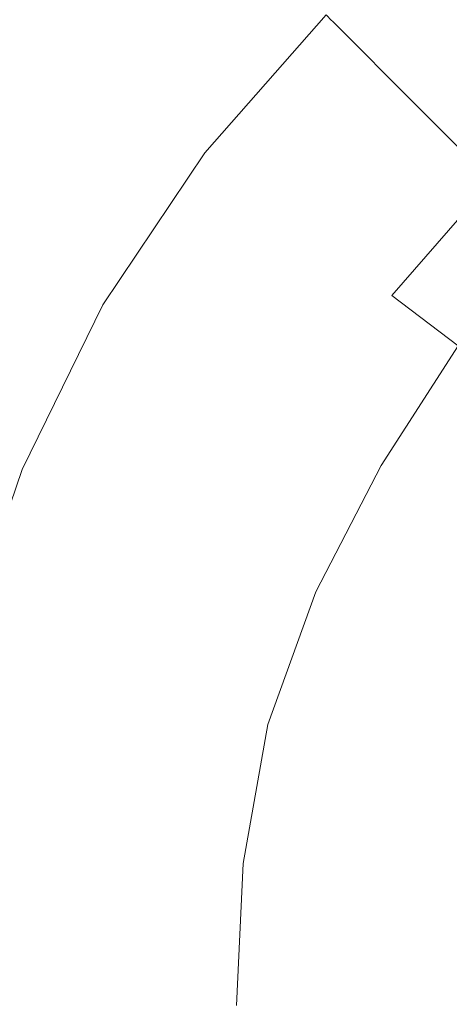
# Model space of a CAD drawing. Extents: x -105 to 105, y -191 to 0.
# Drawn here: x -17 to -12, y -69 to -56 of the extents above; entities that cross this region are included whole.
import ezdxf

# ---------------------------------------------------------------- set-up
doc = ezdxf.new("R2010")
doc.units = 0
doc.header["$LTSCALE"] = 500
doc.header["$MEASUREMENT"] = 0
doc.layers.add('CHROM', color=7, linetype='Continuous')

msp = doc.modelspace()

# ---------------------------------------------------------------- linework, layer by layer
at = {"layer": 'CHROM', "lineweight": 0}
for points, invisible_edges in [([(-0.007, -69.284, 60.393), (-13.231, -52.048, 60.393), (-10.871, -50.466, 60.393), (-0.007, -69.284, 60.393)], 15), ([(-0.007, -69.284, 60.393), (-15.367, -53.924, 60.393), (-13.231, -52.048, 60.393), (-0.007, -69.284, 60.393)], 15), ([(-16.19, -54.8, 80.449), (-16.12, -56.637, 80.54), (-13.886, -54.76, 80.54), (-13.945, -52.869, 80.449)], 15), ([(-13.793, -57.751, 80.595), (-11.333, -56.22, 80.595), (-11.409, -53.159, 80.54), (-13.886, -54.76, 80.54)], 15), ([(-16.229, -53.779, 80.276), (-18.2, -55.985, 80.276), (-18.151, -56.963, 80.449), (-16.19, -54.8, 80.449)], 15), ([(-0.007, -69.284, 60.393), (-17.243, -56.059, 60.393), (-15.367, -53.924, 60.393), (-0.007, -69.284, 60.393)], 15), ([(-14.978, -54.31, 38.013), (-15.265, -54.022, 37.962), (-17.13, -56.144, 37.962), (-16.807, -56.392, 38.013)], 15), ([(-14.622, -54.666, 38.039), (-14.978, -54.31, 38.013), (-16.807, -56.392, 38.013), (-16.407, -56.698, 38.039)], 15), ([(-13.102, -56.185, 38.926), (-13.038, -56.25, 39.676), (-11.225, -54.657, 39.676), (-11.281, -54.585, 38.926)], 15), ([(-14.622, -54.666, 38.039), (-16.407, -56.698, 38.039), (-15.982, -57.024, 38.047), (-14.243, -55.044, 38.047)], 15), ([(-12.888, -56.399, 40.819), (-11.097, -54.825, 40.819), (-11.225, -54.657, 39.676), (-13.038, -56.25, 39.676)], 15), ([(-16.19, -54.8, 80.449), (-18.151, -56.963, 80.449), (-18.07, -58.732, 80.54), (-16.12, -56.637, 80.54)], 15), ([(-16.012, -59.543, 80.595), (-13.793, -57.751, 80.595), (-13.886, -54.76, 80.54), (-16.12, -56.637, 80.54)], 15), ([(-12.657, -56.63, 42.239), (-10.898, -55.084, 42.239), (-11.097, -54.825, 40.819), (-12.888, -56.399, 40.819)], 15), ([(-14.243, -55.044, 38.047), (-15.982, -57.024, 38.047), (-15.584, -57.33, 38.047), (-13.888, -55.399, 38.047)], 15), ([(-12.657, -56.63, 42.239), (-12.35, -56.937, 43.822), (-10.633, -55.429, 43.822), (-10.898, -55.084, 42.239)], 15), ([(-13.604, -55.683, 38.047), (-13.888, -55.399, 38.047), (-15.584, -57.33, 38.047), (-15.265, -57.574, 38.047)], 15), ([(-12.35, -56.937, 43.822), (-11.971, -57.317, 45.453), (-10.307, -55.855, 45.453), (-10.633, -55.429, 43.822)], 15), ([(-13.387, -55.9, 38.057), (-13.604, -55.683, 38.047), (-15.265, -57.574, 38.047), (-15.022, -57.761, 38.057)], 15), ([(-17.462, -55.861, -14.33), (-15.892, -55.88, -14.309), (-16.893, -58.271, -16.11), (-18.516, -58.254, -16.135)], 15), ([(-15.892, -55.88, -14.309), (-14.013, -55.888, -14.298), (-14.913, -58.278, -16.098), (-16.893, -58.271, -16.11)], 15), ([(-13.387, -55.9, 38.057), (-15.022, -57.761, 38.057), (-14.853, -57.891, 38.088), (-13.236, -56.051, 38.088)], 15), ([(-11.267, -55.893, -14.292), (-12.001, -58.283, -16.09), (-14.913, -58.278, -16.098), (-14.013, -55.888, -14.298)], 15), ([(-7.873, -55.896, -14.289), (-8.39, -58.285, -16.087), (-12.001, -58.283, -16.09), (-11.267, -55.893, -14.292)], 15), ([(-11.523, -57.764, 47.018), (-9.922, -56.357, 47.018), (-10.307, -55.855, 45.453), (-11.971, -57.317, 45.453)], 15), ([(-17.323, -55.995, 37.876), (-18.913, -58.367, 37.876), (-18.702, -58.489, 37.962), (-17.13, -56.144, 37.962)], 15), ([(-0.007, -69.284, 60.393), (-18.825, -58.42, 60.393), (-17.243, -56.059, 60.393), (-0.007, -69.284, 60.393)], 15), ([(-16.807, -56.392, 38.013), (-17.13, -56.144, 37.962), (-18.702, -58.489, 37.962), (-18.349, -58.693, 38.013)], 15), ([(-13.236, -56.051, 38.088), (-14.853, -57.891, 38.088), (-14.754, -57.967, 38.149), (-13.148, -56.139, 38.149)], 15), ([(-13.121, -56.166, 38.25), (-13.148, -56.139, 38.149), (-14.754, -57.967, 38.149), (-14.723, -57.99, 38.25)], 12), ([(-13.118, -56.17, 38.48), (-13.121, -56.166, 38.25), (-14.723, -57.99, 38.25), (-14.72, -57.993, 38.48)], 14), ([(-13.118, -56.17, 38.48), (-14.72, -57.993, 38.48), (-14.702, -58.007, 38.926), (-13.102, -56.185, 38.926)], 7), ([(-13.102, -56.185, 38.926), (-14.702, -58.007, 38.926), (-14.63, -58.062, 39.676), (-13.038, -56.25, 39.676)], 7), ([(-12.888, -56.399, 40.819), (-13.038, -56.25, 39.676), (-14.63, -58.062, 39.676), (-14.462, -58.191, 40.819)], 14), ([(-13.675, -61.567, 80.623), (-11.236, -60.125, 80.623), (-11.333, -56.22, 80.595), (-13.793, -57.751, 80.595)], 15), ([(-16.407, -56.698, 38.039), (-16.807, -56.392, 38.013), (-18.349, -58.693, 38.013), (-17.913, -58.945, 38.039)], 15), ([(-12.657, -56.63, 42.239), (-12.888, -56.399, 40.819), (-14.462, -58.191, 40.819), (-14.203, -58.389, 42.239)], 14), ([(-10.949, -58.338, 48.495), (-9.423, -57.01, 48.499), (-9.922, -56.357, 47.018), (-11.523, -57.764, 47.018)], 15), ([(-16.012, -59.543, 80.595), (-16.12, -56.637, 80.54), (-18.07, -58.732, 80.54), (-17.946, -61.539, 80.595)], 15), ([(-16.407, -56.698, 38.039), (-17.913, -58.945, 38.039), (-17.449, -59.212, 38.047), (-15.982, -57.024, 38.047)], 15), ([(-12.657, -56.63, 42.239), (-14.203, -58.389, 42.239), (-13.859, -58.654, 43.822), (-12.35, -56.937, 43.822)], 7), ([(-12.35, -56.937, 43.822), (-13.859, -58.654, 43.822), (-13.433, -58.981, 45.453), (-11.971, -57.317, 45.453)], 7), ([(-15.982, -57.024, 38.047), (-17.449, -59.212, 38.047), (-17.015, -59.463, 38.047), (-15.584, -57.33, 38.047)], 15), ([(-15.265, -57.574, 38.047), (-15.584, -57.33, 38.047), (-17.015, -59.463, 38.047), (-16.666, -59.664, 38.047)], 15), ([(-11.523, -57.764, 47.018), (-11.971, -57.317, 45.453), (-13.433, -58.981, 45.453), (-12.931, -59.366, 47.018)], 14), ([(-15.022, -57.761, 38.057), (-15.265, -57.574, 38.047), (-16.666, -59.664, 38.047), (-16.401, -59.818, 38.057)], 15), ([(-15.022, -57.761, 38.057), (-16.401, -59.818, 38.057), (-16.216, -59.924, 38.088), (-14.853, -57.891, 38.088)], 15), ([(-15.874, -63.252, 80.623), (-13.675, -61.567, 80.623), (-13.793, -57.751, 80.595), (-16.012, -59.543, 80.595)], 15), ([(-10.949, -58.338, 48.495), (-11.523, -57.764, 47.018), (-12.931, -59.366, 47.018), (-12.277, -59.864, 48.499)], 6), ([(-14.853, -57.891, 38.088), (-16.216, -59.924, 38.088), (-16.108, -59.987, 38.149), (-14.754, -57.967, 38.149)], 15), ([(-14.723, -57.99, 38.25), (-14.754, -57.967, 38.149), (-16.108, -59.987, 38.149), (-16.074, -60.006, 38.25)], 13), ([(-14.72, -57.993, 38.48), (-14.723, -57.99, 38.25), (-16.074, -60.006, 38.25), (-16.07, -60.008, 38.48)], 15), ([(-14.72, -57.993, 38.48), (-16.07, -60.008, 38.48), (-16.051, -60.019, 38.926), (-14.702, -58.007, 38.926)], 15), ([(-14.702, -58.007, 38.926), (-16.051, -60.019, 38.926), (-15.972, -60.065, 39.676), (-14.63, -58.062, 39.676)], 15), ([(-14.462, -58.191, 40.819), (-14.63, -58.062, 39.676), (-15.972, -60.065, 39.676), (-15.789, -60.171, 40.819)], 15), ([(-19.155, -60.841, -17.625), (-18.516, -58.254, -16.135), (-16.893, -58.271, -16.11), (-17.498, -60.855, -17.598)], 15), ([(-14.203, -58.389, 42.239), (-14.462, -58.191, 40.819), (-15.789, -60.171, 40.819), (-15.507, -60.334, 42.239)], 15), ([(-17.498, -60.855, -17.598), (-16.893, -58.271, -16.11), (-14.913, -58.278, -16.098), (-15.456, -60.861, -17.584)], 15), ([(-14.203, -58.389, 42.239), (-15.507, -60.334, 42.239), (-15.13, -60.551, 43.822), (-13.859, -58.654, 43.822)], 15), ([(-12.442, -60.865, -17.576), (-15.456, -60.861, -17.584), (-14.913, -58.278, -16.098), (-12.001, -58.283, -16.09)], 15), ([(-8.7, -60.867, -17.572), (-12.442, -60.865, -17.576), (-12.001, -58.283, -16.09), (-8.39, -58.285, -16.087)], 15), ([(-10.949, -58.338, 48.495), (-12.277, -59.864, 48.499), (-11.397, -60.53, 49.879), (-10.19, -59.098, 49.866)], 13), ([(-0.007, -69.284, 60.393), (-20.078, -60.97, 60.393), (-18.825, -58.42, 60.393), (-0.007, -69.284, 60.393)], 15), ([(-13.859, -58.654, 43.822), (-15.13, -60.551, 43.822), (-14.665, -60.82, 45.453), (-13.433, -58.981, 45.453)], 15), ([(-12.931, -59.366, 47.018), (-13.433, -58.981, 45.453), (-14.665, -60.82, 45.453), (-14.117, -61.136, 47.018)], 15), ([(-18.611, -61.577, 38.047), (-18.147, -61.769, 38.047), (-17.015, -59.463, 38.047), (-17.449, -59.212, 38.047)], 15), ([(-12.277, -59.864, 48.499), (-12.931, -59.366, 47.018), (-14.117, -61.136, 47.018), (-13.397, -61.552, 48.502)], 15), ([(-17.776, -61.922, 38.047), (-16.666, -59.664, 38.047), (-17.015, -59.463, 38.047), (-18.147, -61.769, 38.047)], 15), ([(-15.874, -63.252, 80.623), (-16.012, -59.543, 80.595), (-17.946, -61.539, 80.595), (-17.79, -65.125, 80.623)], 15), ([(-17.493, -62.04, 38.057), (-16.401, -59.818, 38.057), (-16.666, -59.664, 38.047), (-17.776, -61.922, 38.047)], 15), ([(-17.493, -62.04, 38.057), (-17.296, -62.121, 38.088), (-16.216, -59.924, 38.088), (-16.401, -59.818, 38.057)], 15), ([(-17.296, -62.121, 38.088), (-17.181, -62.169, 38.149), (-16.108, -59.987, 38.149), (-16.216, -59.924, 38.088)], 15), ([(-12.277, -59.864, 48.499), (-13.397, -61.552, 48.502), (-12.416, -62.118, 49.892), (-11.397, -60.53, 49.879)], 11), ([(-17.145, -62.184, 38.25), (-16.074, -60.006, 38.25), (-16.108, -59.987, 38.149), (-17.181, -62.169, 38.149)], 11), ([(-17.14, -62.186, 38.48), (-16.07, -60.008, 38.48), (-16.074, -60.006, 38.25), (-17.145, -62.184, 38.25)], 15), ([(-17.14, -62.186, 38.48), (-17.12, -62.194, 38.926), (-16.051, -60.019, 38.926), (-16.07, -60.008, 38.48)], 15), ([(-17.12, -62.194, 38.926), (-17.036, -62.229, 39.676), (-15.972, -60.065, 39.676), (-16.051, -60.019, 38.926)], 15), ([(-16.84, -62.31, 40.819), (-15.789, -60.171, 40.819), (-15.972, -60.065, 39.676), (-17.036, -62.229, 39.676)], 15), ([(-16.539, -62.435, 42.239), (-15.507, -60.334, 42.239), (-15.789, -60.171, 40.819), (-16.84, -62.31, 40.819)], 15), ([(-13.675, -61.567, 80.623), (-13.539, -65.932, 80.632), (-11.125, -64.595, 80.632), (-11.236, -60.125, 80.623)], 15), ([(-16.539, -62.435, 42.239), (-16.138, -62.601, 43.822), (-15.13, -60.551, 43.822), (-15.507, -60.334, 42.239)], 15), ([(-16.138, -62.601, 43.822), (-15.642, -62.807, 45.453), (-14.665, -60.82, 45.453), (-15.13, -60.551, 43.822)], 15), ([(-11.397, -60.53, 49.879), (-12.416, -62.118, 49.892), (-11.085, -62.887, 51.174), (-10.215, -61.418, 51.142)], 15), ([(-17.819, -63.58, -18.722), (-17.498, -60.855, -17.598), (-15.456, -60.861, -17.584), (-15.743, -63.584, -18.708)], 15), ([(-12.675, -63.587, -18.699), (-15.743, -63.584, -18.708), (-15.456, -60.861, -17.584), (-12.442, -60.865, -17.576)], 15), ([(-15.057, -63.049, 47.018), (-14.117, -61.136, 47.018), (-14.665, -60.82, 45.453), (-15.642, -62.807, 45.453)], 15), ([(-8.864, -63.588, -18.695), (-12.675, -63.587, -18.699), (-12.442, -60.865, -17.576), (-8.7, -60.867, -17.572)], 15), ([(-0.007, -69.284, 60.393), (-20.989, -63.662, 60.393), (-20.078, -60.97, 60.393), (-0.007, -69.284, 60.393)], 15), ([(-14.299, -63.366, 48.499), (-13.397, -61.552, 48.502), (-14.117, -61.136, 47.018), (-15.057, -63.049, 47.018)], 15), ([(-15.874, -63.252, 80.623), (-15.717, -67.494, 80.632), (-13.539, -65.932, 80.632), (-13.675, -61.567, 80.623)], 15), ([(-14.299, -63.366, 48.499), (-13.282, -63.795, 49.879), (-12.416, -62.118, 49.892), (-13.397, -61.552, 48.502)], 13), ([(-18.081, -64.441, 38.088), (-17.961, -64.473, 38.149), (-17.181, -62.169, 38.149), (-17.296, -62.121, 38.088)], 15), ([(-17.923, -64.483, 38.25), (-17.145, -62.184, 38.25), (-17.181, -62.169, 38.149), (-17.961, -64.473, 38.149)], 11), ([(-17.919, -64.485, 38.48), (-17.14, -62.186, 38.48), (-17.145, -62.184, 38.25), (-17.923, -64.483, 38.25)], 15), ([(-17.919, -64.485, 38.48), (-17.897, -64.49, 38.926), (-17.12, -62.194, 38.926), (-17.14, -62.186, 38.48)], 15), ([(-13.282, -63.795, 49.879), (-11.922, -64.374, 51.142), (-11.085, -62.887, 51.174), (-12.416, -62.118, 49.892)], 15), ([(-17.897, -64.49, 38.926), (-17.809, -64.514, 39.676), (-17.036, -62.229, 39.676), (-17.12, -62.194, 38.926)], 15), ([(-17.605, -64.569, 40.819), (-16.84, -62.31, 40.819), (-17.036, -62.229, 39.676), (-17.809, -64.514, 39.676)], 15), ([(-17.29, -64.653, 42.239), (-16.539, -62.435, 42.239), (-16.84, -62.31, 40.819), (-17.605, -64.569, 40.819)], 15), ([(-17.29, -64.653, 42.239), (-16.87, -64.765, 43.822), (-16.138, -62.601, 43.822), (-16.539, -62.435, 42.239)], 15), ([(-16.87, -64.765, 43.822), (-16.352, -64.904, 45.453), (-15.642, -62.807, 45.453), (-16.138, -62.601, 43.822)], 15), ([(-15.741, -65.068, 47.018), (-15.057, -63.049, 47.018), (-15.642, -62.807, 45.453), (-16.352, -64.904, 45.453)], 15), ([(-10.134, -65.142, 52.27), (-9.315, -63.908, 52.335), (-11.085, -62.887, 51.174), (-11.922, -64.374, 51.142)], 15), ([(-14.956, -65.278, 48.495), (-14.299, -63.366, 48.499), (-15.057, -63.049, 47.018), (-15.741, -65.068, 47.018)], 15), ([(-15.874, -63.252, 80.623), (-17.79, -65.125, 80.623), (-17.613, -69.23, 80.632), (-15.717, -67.494, 80.632)], 15), ([(-14.956, -65.278, 48.495), (-13.919, -65.556, 49.866), (-13.282, -63.795, 49.879), (-14.299, -63.366, 48.499)], 13), ([(-17.819, -63.58, -18.722), (-15.743, -63.584, -18.708), (-15.878, -66.394, -19.421), (-17.971, -66.391, -19.436)], 15), ([(-12.675, -63.587, -18.699), (-12.784, -66.395, -19.412), (-15.878, -66.394, -19.421), (-15.743, -63.584, -18.708)], 15), ([(-8.864, -63.588, -18.695), (-8.94, -66.395, -19.408), (-12.784, -66.395, -19.412), (-12.675, -63.587, -18.699)], 15), ([(-0.007, -69.284, 60.393), (-21.546, -66.449, 60.393), (-20.989, -63.662, 60.393), (-0.007, -69.284, 60.393)], 15), ([(-13.919, -65.556, 49.866), (-12.547, -65.924, 51.11), (-11.922, -64.374, 51.142), (-13.282, -63.795, 49.879)], 15), ([(-10.762, -66.402, 52.206), (-10.134, -65.142, 52.27), (-11.922, -64.374, 51.142), (-12.547, -65.924, 51.11)], 15), ([(-17.29, -64.653, 42.239), (-17.749, -66.949, 42.239), (-17.318, -67.006, 43.822), (-16.87, -64.765, 43.822)], 15), ([(-13.539, -65.932, 80.632), (-13.396, -70.572, 80.632), (-11.006, -69.345, 80.632), (-11.125, -64.595, 80.632)], 15), ([(-16.87, -64.765, 43.822), (-17.318, -67.006, 43.822), (-16.786, -67.076, 45.453), (-16.352, -64.904, 45.453)], 15), ([(-15.741, -65.068, 47.018), (-16.352, -64.904, 45.453), (-16.786, -67.076, 45.453), (-16.158, -67.159, 47.018)], 15), ([(-14.956, -65.278, 48.495), (-15.741, -65.068, 47.018), (-16.158, -67.159, 47.018), (-15.343, -67.264, 48.499)], 15), ([(-14.956, -65.278, 48.495), (-15.343, -67.264, 48.499), (-14.248, -67.4, 49.879), (-13.919, -65.556, 49.866)], 11), ([(-13.919, -65.556, 49.866), (-14.248, -67.4, 49.879), (-12.781, -67.578, 51.142), (-12.547, -65.924, 51.11)], 15), ([(-15.717, -67.494, 80.632), (-15.549, -72.004, 80.632), (-13.396, -70.572, 80.632), (-13.539, -65.932, 80.632)], 15), ([(-10.762, -66.402, 52.206), (-12.547, -65.924, 51.11), (-12.781, -67.578, 51.142), (-10.849, -67.807, 52.27)], 15), ([(-0.007, -69.284, 60.393), (-21.736, -69.284, 60.393), (-21.546, -66.449, 60.393), (-0.007, -69.284, 60.393)], 15), ([(-17.971, -66.391, -19.436), (-15.878, -66.394, -19.421), (-15.965, -69.237, -19.675), (-18.069, -69.237, -19.69)], 15), ([(-12.784, -66.395, -19.412), (-12.855, -69.237, -19.666), (-15.965, -69.237, -19.675), (-15.878, -66.394, -19.421)], 15), ([(-8.94, -66.395, -19.408), (-8.99, -69.237, -19.662), (-12.855, -69.237, -19.666), (-12.784, -66.395, -19.412)], 15), ([(-17.318, -67.006, 43.822), (-17.471, -69.285, 43.822), (-16.934, -69.285, 45.453), (-16.786, -67.076, 45.453)], 15), ([(-16.158, -67.159, 47.018), (-16.786, -67.076, 45.453), (-16.934, -69.285, 45.453), (-16.301, -69.285, 47.018)], 15), ([(-15.343, -67.264, 48.499), (-16.158, -67.159, 47.018), (-16.301, -69.285, 47.018), (-15.469, -69.285, 48.502)], 15), ([(-15.343, -67.264, 48.499), (-15.469, -69.285, 48.502), (-14.336, -69.285, 49.892), (-14.248, -67.4, 49.879)], 11), ([(-14.248, -67.4, 49.879), (-14.336, -69.285, 49.892), (-12.8, -69.285, 51.174), (-12.781, -67.578, 51.142)], 15), ([(-15.717, -67.494, 80.632), (-17.613, -69.23, 80.632), (-17.425, -73.595, 80.632), (-15.549, -72.004, 80.632)], 15), ([(-10.849, -67.807, 52.27), (-12.781, -67.578, 51.142), (-12.8, -69.285, 51.174), (-10.756, -69.285, 52.335)], 15), ([(-18.226, -72.063, -19.436), (-18.069, -69.237, -19.69), (-15.965, -69.237, -19.675), (-16.107, -72.061, -19.421)], 15), ([(-12.971, -72.059, -19.412), (-16.107, -72.061, -19.421), (-15.965, -69.237, -19.675), (-12.855, -69.237, -19.666)], 15), ([(-9.072, -72.058, -19.408), (-12.971, -72.059, -19.412), (-12.855, -69.237, -19.666), (-8.99, -69.237, -19.662)], 15)]:
    msp.add_3dface(points, dxfattribs=dict(at, invisible_edges=invisible_edges))

doc.saveas('drawing.dxf')
